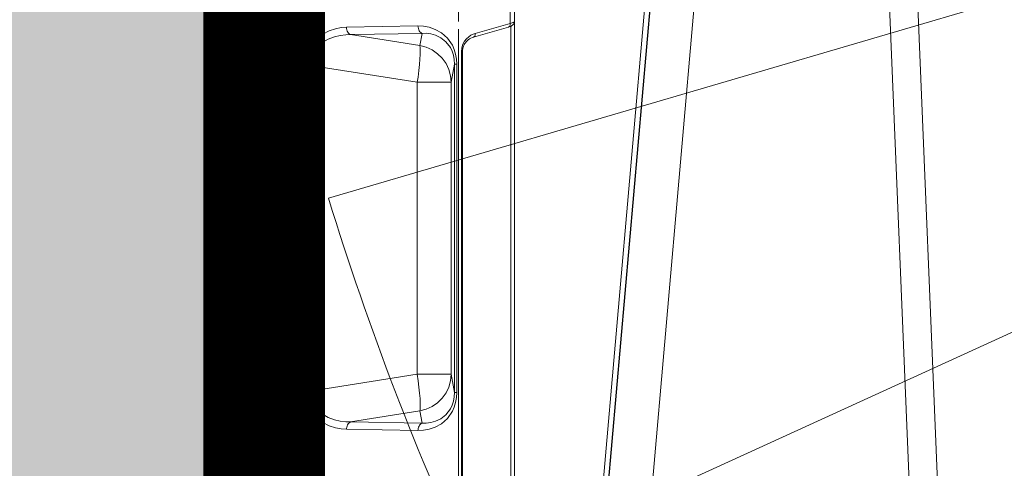
# Model space of a CAD drawing. Units: feet. Extents: x -0.8 to 15.8, y -0.3 to 10.3.
# Drawn here: x 2.8 to 3, y 2.2 to 2.2 of the extents above; entities that cross this region are included whole.
import ezdxf

# ---------------------------------------------------------------- set-up
doc = ezdxf.new("R2010")
doc.units = ezdxf.units.FT
doc.header["$MEASUREMENT"] = 0
doc.layers.get('0').update_dxf_attribs({"lineweight": 9})
for name, color, linetype, lineweight in [('UGD - DETAIL 1', 253, 'Continuous', 0), ('UGD - DETAIL 2', 7, 'Continuous', 5), ('UGD - DETAIL 4', 7, 'Continuous', 18), ('UGD - DETAIL 5', 7, 'Continuous', 25), ('UGD - DETAILS', 7, 'Continuous', 5)]:
    doc.layers.add(name, color=color, linetype=linetype, lineweight=lineweight)

# ---------------------------------------------------------------- blocks, each defined once
blk = doc.blocks.new('sub_AQBX_right')
at = {"linetype": 'Continuous'}
for p, q in [((-69.42729242481232, 37.45871563257697), (-72.47342294340456, 2.641284484027892)), ((-71.82589638964532, 2.641284484027892), (-68.77976587105263, 37.45871563257697)), ((-67.31947966477742, 37.45871563257697), (-65.87301005256018, 2.55000005830243)), ((-65.50502090201621, 2.64050109074833), (-66.94777299450857, 37.45949902585653))]:
    blk.add_line(p, q, dxfattribs=at)
at = {"linetype": 'Continuous', "lineweight": -3}
blk.add_line((-69.36314776867835, 37.4093700540534), (-72.40927828727058, 2.591938905502502), dxfattribs=at)
blk = doc.blocks.new('sub_AQBX_panel_right')
at = {"layer": 'UGD - DETAIL 2'}
for p, q in [((1213.139352992325, 42.4540458306234), (1040.245401669136, 42.4540458306234)), ((1144.722832153338, 41.96277203384202), (1042.430378708261, 41.96277203384202)), ((1144.607080262971, 41.6522024355685), (1143.288938586691, 37.04363781948711)), ((1145.087803396247, 41.86825939299649), (1143.769661719967, 37.25969477691504)), ((1145.087803396247, 41.86825939299649), (1146.674509233927, 41.86825939299649)), ((1144.330826457728, 35.08525490446907), (1039.140924760357, 35.08525490446912)), ((1141.330826457728, 35.58525490446907), (1042.140924760357, 35.58525490446912)), ((1141.330826457728, 35.43880829506229), (1042.140924760357, 35.43880829506235)), ((1141.330826457728, 35.58525490446907), (1141.330826457728, 35.43880829506229)), ((1236.757916305941, 35.08525490446907), (1145.325495625868, 35.08525490446912)), ((1096.528621575911, 34.84113834305297), (1139.742780991604, 34.84113834305303)), ((1096.528621575911, 34.54885429722049), (1096.528621575911, 34.84113834305297)), ((1096.528621575911, 34.54885429722049), (1098.928971393793, 34.10791145042291)), ((1139.742780991604, 34.54885429722049), (1096.528621575911, 34.54885429722049)), ((1098.928971393793, 34.10791145042291), (1137.342431173723, 34.10791145042291)), ((1098.928971393793, 34.10791145042291), (1098.928971393793, 29.63359963166562)), ((1137.342431173723, 34.10791145042291), (1139.742780991604, 34.54885429722049)), ((1137.342431173723, 34.10791145042291), (1137.342431173723, 29.63359963166567)), ((1139.742780991604, 34.84113834305303), (1139.742780991604, 34.54885429722049)), ((1092.490108745795, 30.2678394983697), (1092.659330159164, 20.86216630721222)), ((1094.096070920017, 29.97282519350641), (1092.490108745795, 30.2678394983697)), ((1092.659330159164, 20.86216630721222), (1094.096070920017, 29.97282519350641)), ((1143.781293821721, 30.26783949836975), (1142.175331647498, 29.97282519350647)), ((1142.175331647498, 29.97282519350647), (1143.612072408352, 20.86216630721199)), ((1143.612072408352, 20.86216630721199), (1143.781293821721, 30.26783949836975)), ((1091.692750064409, 20.32743310166146), (1091.52352865104, 29.73310629281895)), ((1098.928971393793, 29.63359963166562), (1096.713075964371, 15.58216604307716)), ((1137.342431173723, 29.63359963166567), (1098.928971393793, 29.63359963166562)), ((1139.558326603144, 15.58216604307711), (1137.342431173723, 29.63359963166567)), ((1144.747873916476, 29.733106292819), (1144.578652503107, 20.32743310166119)), ((1096.713075964371, 15.58216604307716), (1139.558326603144, 15.58216604307711)), ((1096.713075964371, 15.58216604307716), (1096.713075964371, 14.97958772515828)), ((1139.558326603144, 14.97958772515823), (1139.558326603144, 15.58216604307711)), ((1139.558326603144, 14.97958772515823), (1096.713075964371, 14.97958772515828)), ((866.941590901514, 9.45404583062348), (1607.330573306223, 9.454045830623315)), ((890.1393486376874, 10.33956534115876), (1584.132815570049, 10.33956534115799)), ((1584.132815570049, 9.667358056674013), (890.1393486376874, 9.66735805667457)), ((984.6089651038687, 9.154045830623403), (1467.771987716902, 9.154045830623291))]:
    blk.add_line(p, q, dxfattribs=at)
at = {"layer": 'UGD - DETAIL 2', "flags": 128}
for points in [[(1145.379945660575, 42.4540458306234), (1145.319953709091, 42.45107951383531), (1145.261092801716, 42.4423367706983), (1145.203796076889, 42.4280810472884), (1145.148244097004, 42.40852766089126), (1145.094531484777, 42.3838146004702), (1145.042631259767, 42.35394396558684), (1144.992349259131, 42.3186770891103), (1144.943267208157, 42.27735391879484), (1144.894668925691, 42.22857827332926), (1144.845439805928, 42.16964519253635), (1144.793970319354, 42.09550090317599), (1144.73845342505, 41.99745802700306), (1144.679552851343, 41.8666732269925), (1144.631312848056, 41.73206800300589), (1144.607080262971, 41.65220243556855)], [(1144.607080262971, 41.65220243556855), (1144.630931370118, 41.70796909849039), (1144.668664302488, 41.7578635600771), (1144.719132564032, 41.80036980237245), (1144.780802702174, 41.83419629472312), (1144.851800900986, 41.85831523628369), (1144.92996991614, 41.87199378522504), (1145.012934621684, 41.8748163257624), (1145.087803396247, 41.86825939299649)], [(1145.379945660575, 42.4540458306234), (1145.340642919998, 42.4445236474944), (1145.301446995313, 42.41603871716548), (1145.262702348747, 42.3688060315579), (1145.224753789856, 42.30316713153087), (1145.187946358521, 42.21959690514748), (1145.15262459571, 42.11871317741805), (1145.119130984291, 42.00128801821673), (1145.087803396247, 41.86825939299649)], [(1143.769661719967, 37.25969477691504), (1143.671703150101, 36.98159412929963), (1143.530404388209, 36.69827867600084), (1143.336356220849, 36.41208394649825), (1143.078398052194, 36.13011807182043), (1142.746117499456, 35.86665271215716), (1142.335052885934, 35.64458488558819), (1141.854105944504, 35.49308418724423), (1141.330826457728, 35.43880829506229)], [(1143.28893858669, 37.04363781948711), (1143.241834711673, 36.90017882211249), (1143.142615128724, 36.67680720257027), (1143.036586919151, 36.49690713360742), (1142.920435422816, 36.33893460416454), (1142.798449622096, 36.20216307168489), (1142.673939184868, 36.08500727335301), (1142.549285324593, 35.98548167694193), (1142.426078763883, 35.90150501756683), (1142.305286543748, 35.83108726841233), (1142.187409522825, 35.77242938195712), (1142.072614288083, 35.72396535238631), (1141.960835895352, 35.68436972783551), (1141.840300990431, 35.64955173886547), (1141.723431827353, 35.62321420403614), (1141.610009077401, 35.60437453051918), (1141.499405771918, 35.5922106739463), (1141.390984927318, 35.58614008928323), (1141.330826457728, 35.58525490446917)], [(1143.289352542577, 37.04506832755528), (1143.31355593668, 37.10071012005056), (1143.351617874103, 37.15044004007195), (1143.402381862149, 37.19274706917541), (1143.464305462738, 37.22634572969957), (1143.535507158618, 37.25021514335369), (1143.613823522302, 37.26363005008776), (1143.69687495073, 37.26618284475208), (1143.769661719967, 37.25969477691504)], [(1091.52352865104, 29.73310629281895), (1091.554360121331, 30.4505678425705), (1091.689647719344, 31.21183187358961), (1091.96438145872, 32.01102200560596), (1092.423284269093, 32.82429581715085), (1093.11189382676, 33.5998216369679), (1094.054645488486, 34.25438337807451), (1094.615517299315, 34.50546330443388), (1095.224429950355, 34.69099465699455), (1095.867584756769, 34.80377260266587), (1096.528621575911, 34.84113834305297)], [(1096.528621575911, 34.54885429722049), (1095.943430233499, 34.51448693000297), (1095.377983794685, 34.40917543555582), (1094.849605755956, 34.23621989399089), (1094.372091986644, 34.00416890759305), (1093.599000247799, 33.41275644055297), (1093.068843898192, 32.73773011447223), (1092.741160461885, 32.05714930705383), (1092.563084943822, 31.41195457770523), (1092.489938425842, 30.81582983596892), (1092.490108745795, 30.2678394983697)], [(1098.928971393793, 34.10791145042291), (1098.075987430701, 34.02634098405499), (1097.248920953504, 33.79541907332689), (1096.47290195841, 33.42216216359179), (1095.771509389724, 32.91791147709061), (1095.166054705566, 32.29798841565562), (1094.674934340002, 31.58122902767241), (1094.313070736711, 30.78941168428517), (1094.096070920017, 29.97282519350641)], [(1137.342431173723, 34.10791145042291), (1138.195415136815, 34.02634098405505), (1139.022481614011, 33.79541907332695), (1139.798500609105, 33.42216216359189), (1140.499893177791, 32.91791147709072), (1141.105347861949, 32.29798841565573), (1141.596468227513, 31.58122902767252), (1141.958331830805, 30.78941168428528), (1142.175331647498, 29.97282519350647)], [(1139.742780991604, 34.84113834305303), (1140.403817810746, 34.80377260266593), (1141.04697261716, 34.6909946569946), (1141.655885268201, 34.50546330443394), (1142.216757079029, 34.25438337807457), (1143.159508740755, 33.59982163696795), (1143.848118298423, 32.8242958171509), (1144.307021108796, 32.01102200560602), (1144.581754848172, 31.21183187358967), (1144.717042446184, 30.4505678425705), (1144.747873916476, 29.733106292819)], [(1143.781293821721, 30.26783949836975), (1143.781464141674, 30.81582983596898), (1143.708317623694, 31.41195457770523), (1143.530242105631, 32.05714930705383), (1143.202558669324, 32.73773011447228), (1142.672402319717, 33.41275644055308), (1141.899310580871, 34.00416890759311), (1141.42179681156, 34.23621989399095), (1140.893418772831, 34.40917543555588), (1140.327972334017, 34.51448693000303), (1139.742780991604, 34.54885429722049)], [(1092.490108745795, 30.2678394983697), (1092.43096177669, 30.15136441839633), (1092.34424291145, 30.04366585859403), (1092.232587058895, 29.94801618517984), (1092.099386825577, 29.86732166505784), (1091.948689433155, 29.80403416037031), (1091.785073745606, 29.76007662990787), (1091.613511142766, 29.73678470098012), (1091.52352865104, 29.73310629281895)], [(1098.928971393793, 29.63359963166562), (1098.071215626023, 29.7594486943003), (1097.239522333017, 29.86559367468378), (1096.45916209444, 29.94880941132311), (1095.753845761082, 30.00656743618835), (1095.145004012666, 30.03711280093407), (1094.65113619749, 30.03951740011606), (1094.2872482391, 30.01370817120547), (1094.096070920017, 29.97282519350641)], [(1142.175331647498, 29.97282519350647), (1141.924574781788, 30.02086677325588), (1141.534591802259, 30.04126121476791), (1141.017232144313, 30.03338884326206), (1140.388215519245, 29.99748885676107), (1139.666654278768, 29.93465205818041), (1138.874472695881, 29.8467877118338), (1138.035740806941, 29.73656553140363), (1137.342431173723, 29.63359963166573)], [(1144.747873916476, 29.733106292819), (1144.57423978984, 29.74541079582371), (1144.405881448239, 29.77882651430713), (1144.247914374652, 29.83233812857988), (1144.105138318638, 29.90431971533258), (1143.98189145838, 29.99258415049244), (1143.881918587332, 30.09444956388096), (1143.808257330571, 30.2068208264818), (1143.781293821721, 30.26783949836975)], [(1092.659330159164, 20.86216630721222), (1092.600183190059, 20.74569122723879), (1092.513464324819, 20.63799266743649), (1092.401808472263, 20.5423429940223), (1092.268608238946, 20.46164847390031), (1092.117910846524, 20.39836096921282), (1091.954295158975, 20.35440343875039), (1091.782732556135, 20.3311115098227), (1091.692750064409, 20.32743310166146)], [(1092.659330159164, 20.86216630721222), (1092.676033810535, 20.21665380146376), (1092.755852536768, 19.50828870858895), (1092.928612253042, 18.73130961861391), (1093.23897772488, 17.89573324825794), (1093.745301554536, 17.04556190058071), (1094.502665093109, 16.27963861709136), (1094.981551866261, 15.97437384573514), (1095.519794957065, 15.74744719886956), (1096.103434164027, 15.61421556781828), (1096.713075964371, 15.58216604307716)], [(1139.558326603144, 15.58216604307711), (1140.167968403489, 15.614215567818), (1140.75160761045, 15.74744719886933), (1141.289850701255, 15.97437384573486), (1141.768737474407, 16.27963861709108), (1142.52610101298, 17.04556190058037), (1143.032424842635, 17.89573324825761), (1143.342790314473, 18.73130961861358), (1143.515550030747, 19.50828870858862), (1143.59536875698, 20.21665380146342), (1143.612072408352, 20.86216630721199)], [(1144.578652503107, 20.32743310166119), (1144.40501837647, 20.3397376046659), (1144.23666003487, 20.37315332314932), (1144.078692961283, 20.42666493742207), (1143.935916905269, 20.49864652417477), (1143.812670045011, 20.58691095933457), (1143.712697173964, 20.68877637272315), (1143.639035917202, 20.80114763532398), (1143.612072408352, 20.86216630721188)], [(1096.713075964371, 14.97958772515828), (1096.02804061937, 15.02357060301984), (1095.366155678185, 15.15520238704665), (1094.745839581761, 15.36905162262275), (1094.18148189197, 15.65404045319357), (1093.251107704876, 16.37760537835781), (1092.586718407438, 17.20622895101598), (1092.148486985218, 18.04996150061739), (1091.882621266851, 18.86035205332842), (1091.742161291673, 19.61969409488251), (1091.692750064409, 20.32743310166146)], [(1144.578652503107, 20.32743310166119), (1144.529241275842, 19.61969409488218), (1144.388781300664, 18.86035205332814), (1144.122915582298, 18.0499615006171), (1143.684684160077, 17.2062289510157), (1143.020294862639, 16.37760537835753), (1142.089920675546, 15.65404045319335), (1141.525562985754, 15.36905162262253), (1140.90524688933, 15.15520238704648), (1140.243361948145, 15.02357060301968), (1139.558326603144, 14.97958772515823)]]:
    blk.add_lwpolyline(points, dxfattribs=at)
blk = doc.blocks.new('sub_AQBX_panel_simple')
at = {"linetype": 'Continuous'}
blk.add_line((-1.166963435025878, 1.086349670128236), (-1.166963435025878, -1.086349670082011), dxfattribs=at)
for p, q in [((-0.8490943375100528, -0.264092422475553), (-1.13513776543013, -0.3480823510541526)), ((-0.8045105760256206, -0.3787726688444906), (-1.075677391793278, -0.5026104041957709))]:
    blk.add_line(p, q)
blk.add_arc((0, 2.842170943040401e-14), 1.187307487393667, 197.0478054246165, 205.0443391037252)
blk = doc.blocks.new('sub_AQBX_cross2.5')
at = {"layer": 'UGD - DETAIL 1'}
h = blk.add_hatch(dxfattribs=at)
h.set_pattern_fill('GRAVEL', color=256, scale=0.2000131690229853)
h.set_pattern_definition([(228.012787504, (30.67377781077878, 14.70241969876243), (-1.600105352183895, -1.800118521206869), [0.02690897170767635, -2.663993008791375]), (184.969740728, (30.65577662556672, 14.68241838186013), (2.400158028275819, 0.2000131690229923), [0.04617664030599856, -4.57148594244453]), (132.510447078, (30.60977359669143, 14.67841811847968), (2.000131690229877, -2.200144859252811), [0.03255974375891374, -3.22341875162363]), (267.273689006, (30.53176846077246, 14.62841482622393), (0.2000131690229902, 4.00026338045971), [0.04205036862905433, -4.162985702550048]), (292.833654178, (30.52976832908224, 14.5864120607291), (-1.000065845114924, 2.400158028275829), [0.04123371485993347, -4.082143397121492]), (357.273689006, (30.54576938260407, 14.54840955861473), (-4.00026338045971, 0.2000131690229904), [0.04205036862905433, -4.162985702550048]), (37.6942404667, (30.5877721480989, 14.5464094269245), (-2.600171197298809, -2.000131690229848), [0.05560946137029158, -5.505332185146409]), (72.2553283749, (30.63177504528396, 14.58041166565841), (1.400092183160903, 4.400289718505678), [0.05250105671050525, -5.197606513827766]), (121.429565615, (30.6477760988058, 14.63041495791416), (-1.600105352183887, 2.600171197298807), [0.04219277800539875, -4.177089644784609]), (175.236358309, (30.62577465021327, 14.6664173283383), (2.200144859252835, -0.2000131690229929), [0.04816957152214361, -2.360307920272104]), (222.397437798, (30.57777148964775, 14.67041759171875), (-2.400158028275817, -2.200144859252833), [0.06229370146587074, -6.167081046383133]), (138.814074834, (30.72978149810522, 14.6264146945337), (-1.400092183160904, 1.200079014137912), [0.02126159988031233, -2.104907551301169]), (171.46923439, (30.71378044458338, 14.64041561636531), (2.600171197298809, -0.4000263380459697), [0.04045006326370148, -4.00456594697544]), (225, (30.67377781077878, 14.646416011436), (-2.220592254775614e-17, -0.2000131690229719), [0.02828606237639961, -0.2545752739091294]), (203.198590514, (30.65977688894718, 14.67041759171875), (1.000065845114924, 0.4000263380459657), [0.01523260292645252, -1.50802231053741]), (291.801409486, (30.64577596711556, 14.66441719664807), (-0.2000131690229221, 0.6000395070689765), [0.02154201834328259, -1.055561860442742]), (30.96375653209999, (30.65377649387648, 14.64441587974576), (0.6000395070689667, 0.4000263380459665), [0.0349881036440218, -1.131279063264568]), (161.565051177, (30.68377846922994, 14.66241706495783), (0.400026338045973, -0.2000131690229807), [0.02529986576288638, -0.6071973103779853]), (16.389540334, (30.52976832908224, 14.66441719664807), (2.000131690229847, 0.6000395070689648), [0.03544233355087299, -3.508800051464843]), (70.3461759419, (30.56377056781614, 14.67441785509921), (-0.8000526760921854, -2.200144859253518), [0.02973415772012602, -2.943675363344709]), (293.198590514, (30.68377846922994, 14.70241969876243), (-0.4000263380459648, 1.000065845114925), [0.03046500583973601, -1.492789907624126]), (343.610459666, (30.69577925937131, 14.67441785509921), (-2.000131690229847, 0.6000395070689647), [0.03544233355087294, -3.508800051464757]), (339.44395478, (30.52976832908224, 14.54040903185381), (-1.000065845114934, 0.4000263380459755), [0.03417825032264767, -1.674735014922557]), (294.775140569, (30.56177043612591, 14.52840824171244), (-1.000065845114928, 2.200144859252839), [0.02863748551437299, -2.835115278855509]), (66.8014094864, (30.68577860092017, 14.50240652973945), (0.4000263380459669, 1.000065845114921), [0.03046500583973601, -1.492789907624126]), (17.3540246363, (30.69777939106154, 14.53040837340266), (-2.600171197298804, -0.8000526760919339), [0.03352840753649206, -3.319303268363027]), (69.44395478040002, (30.5877721480989, 14.50240652973945), (-0.4000263380459721, -1.000065845114918), [0.01708912516132384, -1.691824140083881]), (101.309932474, (30.67377781077878, 14.50240652973945), (-0.2000131690229781, 0.8000526760919437), [0.01019867148848202, -1.009672380335255]), (165.963756532, (30.67177767908856, 14.5124071881906), (0.6000395070689477, -0.2000131690229856), [0.04123371485993354, -0.7834417075363612]), (186.009005957, (30.63177504528396, 14.52240784664175), (2.000131690229863, 0.2000131690229819), [0.03821251594184134, -3.783033712797589]), (303.690067526, (30.65377649387648, 14.6264146945337), (-0.2000131690229828, 0.4000263380459678), [0.02884629926283293, -0.6923114374175874]), (353.157226587, (30.66977754739833, 14.60241311425094), (3.400223873390753, -0.4000263380459812), [0.05036211588097357, -4.985840796450824]), (60.9453959009, (30.71978083965407, 14.59641271918025), (-0.8000526760919364, -1.400092183160893), [0.02059255582993048, -2.038669055757445]), (90, (30.72978149810522, 14.61441390439232), (-0.2000131690229853, 0.2000131690229853), [0.01200079014137912, -0.1880123788816062]), (120.256437164, (30.6277747819035, 14.52840824171244), (0.8000526760919431, -1.400092183160899), [0.02778662949334921, -2.75088511831083]), (48.01278750419999, (30.61377386007189, 14.55240982199519), (1.600105352183883, 1.800118521206863), [0.0538179434153527, -2.637084037083699]), (0, (30.64977623049602, 14.59241245579979), (0.2000131690229853, 0.2000131690229853), [0.05200342394597619, -0.1480097450770091]), (325.3048464690001, (30.701779654442, 14.59241245579979), (2.000131690229881, -1.400092183160862), [0.03162488220690024, -3.130860998497459]), (254.054604099, (30.72778136641499, 14.57441127058772), (-0.2000131690229929, -0.8000526760919422), [0.02912231743608471, -1.426995532354483]), (207.645975364, (30.71978083965407, 14.5464094269245), (-3.800250211436711, -2.000131690229863), [0.04741612191443401, -4.694203906496839]), (175.42607874, (30.67777807415924, 14.52440797833198), (-2.6001711972988, 0.2000131690229856), [0.0501631027777957, -4.966141656232193])])
edge = h.paths.add_edge_path(flags=16)
edge.add_arc((9.607150225630953, 3.809962064969894), 0.0005062855516193565, 0, 360)
edge = h.paths.add_edge_path()
edge.add_line((7.791903250222032, 4.482326393587137), (7.792415699101602, 4.337868536136822))
edge.add_line((7.792415699101602, 4.337868536136822), (7.817387803410437, 4.337868536136822))
edge.add_line((7.817387803410437, 4.337868536136822), (7.805129718395484, 4.325059670354459))
edge.add_line((7.805129718395484, 4.325059670354459), (7.805129718395484, 4.170191573909461))
edge.add_line((7.805129718395484, 4.170191573909461), (9.284788649732436, 4.170191573909458))
edge.add_line((9.284788649732436, 4.170191573909458), (9.43139085807553, 4.168758281446516))
edge.add_line((9.43139085807553, 4.168758281446516), (9.430246946405532, 3.975970403976589))
edge.add_arc((-130.8937482327685, 3.565361700766545), 140.3245959286967, -0.475413972313504, 0.16765542164972658, ccw=False)
edge.add_line((9.426017108676358, 2.401026236280851), (9.808170643080441, 2.401026236280851))
edge.add_line((9.808170643080441, 2.401026236280851), (9.808170643080441, 4.48500998725458))
edge.add_line((9.808170643080441, 4.48500998725458), (7.791903250222032, 4.482326393587137))
h.paths.add_polyline_path([(5.789466598744426, 4.48500998725458), (5.753918640729428, 4.422631288779828), (5.821756695811795, 4.170191573909475), (7.299294215332304, 4.1676504636819), (7.299294215332304, 4.325059670354459), (7.28373043744487, 4.337868536136822), (7.308702541755557, 4.337868536136821), (7.308702541755557, 4.378699109368926), (7.312547639891782, 4.384564623591436), (7.3419478893553, 4.393941171194388), (7.338224301208016, 4.407644368364), (7.313423265647498, 4.412217594131343), (7.308702518070979, 4.419644925950191), (7.308702518070979, 4.441926970646872), (7.312938454232993, 4.449107379369448), (7.338224273631287, 4.453927578188775), (7.340474738736378, 4.471351287075827), (7.309214889770313, 4.48232637374025)])
h.paths.add_polyline_path([(5.611971721540614, 4.422631288779835), (5.647519679555635, 4.485009987254587), (2.295095539469211, 4.48500998725458), (2.413686093998577, 3.734216192647131), (2.886340668612639, 3.734216192647131), (2.886340668612639, 4.16700386937559), (2.950519984810216, 4.170191573909458), (5.67980977662297, 4.170191573909458)])
h = blk.add_hatch(dxfattribs=at)
h.set_pattern_fill('GRAVEL', color=256, scale=0.2000131690229853)
h.set_pattern_definition([(228.012787504, (30.67377781077878, 17.6397099302295), (-1.600105352183895, -1.800118521206869), [0.02690897170767635, -2.663993008791375]), (184.969740728, (30.65577662556672, 17.61970861332721), (2.400158028275819, 0.2000131690229923), [0.04617664030599856, -4.57148594244453]), (132.510447078, (30.60977359669143, 17.61570834994674), (2.000131690229877, -2.200144859252811), [0.03255974375891374, -3.22341875162363]), (267.273689006, (30.53176846077246, 17.565705057691), (0.2000131690229902, 4.00026338045971), [0.04205036862905433, -4.162985702550048]), (292.833654178, (30.52976832908224, 17.52370229219617), (-1.000065845114924, 2.400158028275829), [0.04123371485993347, -4.082143397121492]), (357.273689006, (30.54576938260407, 17.4856997900818), (-4.00026338045971, 0.2000131690229904), [0.04205036862905433, -4.162985702550048]), (37.6942404667, (30.5877721480989, 17.48369965839157), (-2.600171197298809, -2.000131690229848), [0.05560946137029158, -5.505332185146409]), (72.2553283749, (30.63177504528396, 17.51770189712548), (1.400092183160903, 4.400289718505678), [0.05250105671050525, -5.197606513827766]), (121.429565615, (30.6477760988058, 17.56770518938122), (-1.600105352183887, 2.600171197298807), [0.04219277800539875, -4.177089644784609]), (175.236358309, (30.62577465021327, 17.60370755980536), (2.200144859252835, -0.2000131690229929), [0.04816957152214361, -2.360307920272104]), (222.397437798, (30.57777148964775, 17.60770782318583), (-2.400158028275817, -2.200144859252833), [0.06229370146587074, -6.167081046383133]), (138.814074834, (30.72978149810522, 17.56370492600077), (-1.400092183160904, 1.200079014137912), [0.02126159988031233, -2.104907551301169]), (171.46923439, (30.71378044458338, 17.57770584783238), (2.600171197298809, -0.4000263380459697), [0.04045006326370148, -4.00456594697544]), (225, (30.67377781077878, 17.58370624290307), (-2.220592254775614e-17, -0.2000131690229719), [0.02828606237639961, -0.2545752739091294]), (203.198590514, (30.65977688894718, 17.60770782318583), (1.000065845114924, 0.4000263380459657), [0.01523260292645252, -1.50802231053741]), (291.801409486, (30.64577596711556, 17.60170742811513), (-0.2000131690229221, 0.6000395070689765), [0.02154201834328259, -1.055561860442742]), (30.96375653209999, (30.65377649387648, 17.58170611121283), (0.6000395070689667, 0.4000263380459665), [0.0349881036440218, -1.131279063264568]), (161.565051177, (30.68377846922994, 17.5997072964249), (0.400026338045973, -0.2000131690229807), [0.02529986576288638, -0.6071973103779853]), (16.389540334, (30.52976832908224, 17.60170742811513), (2.000131690229847, 0.6000395070689648), [0.03544233355087299, -3.508800051464843]), (70.3461759419, (30.56377056781614, 17.61170808656628), (-0.8000526760921854, -2.200144859253518), [0.02973415772012602, -2.943675363344709]), (293.198590514, (30.68377846922994, 17.6397099302295), (-0.4000263380459648, 1.000065845114925), [0.03046500583973601, -1.492789907624126]), (343.610459666, (30.69577925937131, 17.61170808656628), (-2.000131690229847, 0.6000395070689647), [0.03544233355087294, -3.508800051464757]), (339.44395478, (30.52976832908224, 17.47769926332089), (-1.000065845114934, 0.4000263380459755), [0.03417825032264767, -1.674735014922557]), (294.775140569, (30.56177043612591, 17.4656984731795), (-1.000065845114928, 2.200144859252839), [0.02863748551437299, -2.835115278855509]), (66.8014094864, (30.68577860092017, 17.43969676120652), (0.4000263380459669, 1.000065845114921), [0.03046500583973601, -1.492789907624126]), (17.3540246363, (30.69777939106154, 17.46769860486973), (-2.600171197298804, -0.8000526760919339), [0.03352840753649206, -3.319303268363027]), (69.44395478040002, (30.5877721480989, 17.43969676120652), (-0.4000263380459721, -1.000065845114918), [0.01708912516132384, -1.691824140083881]), (101.309932474, (30.67377781077878, 17.43969676120652), (-0.2000131690229781, 0.8000526760919437), [0.01019867148848202, -1.009672380335255]), (165.963756532, (30.67177767908856, 17.44969741965766), (0.6000395070689477, -0.2000131690229856), [0.04123371485993354, -0.7834417075363612]), (186.009005957, (30.63177504528396, 17.45969807810881), (2.000131690229863, 0.2000131690229819), [0.03821251594184134, -3.783033712797589]), (303.690067526, (30.65377649387648, 17.56370492600077), (-0.2000131690229828, 0.4000263380459678), [0.02884629926283293, -0.6923114374175874]), (353.157226587, (30.66977754739833, 17.53970334571801), (3.400223873390753, -0.4000263380459812), [0.05036211588097357, -4.985840796450824]), (60.9453959009, (30.71978083965407, 17.53370295064732), (-0.8000526760919364, -1.400092183160893), [0.02059255582993048, -2.038669055757445]), (90, (30.72978149810522, 17.55170413585939), (-0.2000131690229853, 0.2000131690229853), [0.01200079014137912, -0.1880123788816062]), (120.256437164, (30.6277747819035, 17.4656984731795), (0.8000526760919431, -1.400092183160899), [0.02778662949334921, -2.75088511831083]), (48.01278750419999, (30.61377386007189, 17.48970005346226), (1.600105352183883, 1.800118521206863), [0.0538179434153527, -2.637084037083699]), (0, (30.64977623049602, 17.52970268726686), (0.2000131690229853, 0.2000131690229853), [0.05200342394597619, -0.1480097450770091]), (325.3048464690001, (30.701779654442, 17.52970268726686), (2.000131690229881, -1.400092183160862), [0.03162488220690024, -3.130860998497459]), (254.054604099, (30.72778136641499, 17.51170150205479), (-0.2000131690229929, -0.8000526760919422), [0.02912231743608471, -1.426995532354483]), (207.645975364, (30.71978083965407, 17.48369965839157), (-3.800250211436711, -2.000131690229863), [0.04741612191443401, -4.694203906496839]), (175.42607874, (30.67777807415924, 17.46169820979905), (-2.6001711972988, 0.2000131690229856), [0.0501631027777957, -4.966141656232193])])
edge = h.paths.add_edge_path(flags=16)
edge.add_arc((9.604633006689287, 2.113898003085885), 0.0004383402306871176, 0, 360)
edge = h.paths.add_edge_path()
edge.add_line((5.729674872855015, 1.95245338123854), (5.790636530703595, 2.159637882911243))
edge.add_line((5.790636530703595, 2.159637882911243), (2.950519984810216, 2.159637882911236))
edge.add_line((2.950519984810216, 2.159637882911236), (2.886340668612628, 2.207650171017468))
edge.add_line((2.886340668612628, 2.207650171017468), (2.886340668612632, 2.350785826736379))
edge.add_arc((182.303679587692, 3.365600172648809), 179.4202088755903, 179.9263425613039, 180.3240710140628, ccw=False)
edge.add_line((2.883618973900016, 3.596256418330553), (2.435477331827747, 3.596256418330553))
edge.add_line((2.435477331827747, 3.596256418330553), (2.69512187751518, 1.95245338123854))
edge.add_line((2.69512187751518, 1.95245338123854), (5.729674872855015, 1.95245338123854))
h.paths.add_polyline_path([(5.93258344989241, 2.159637882911236), (5.871621792043819, 1.95245338123854), (9.808170643080441, 1.95245338123854), (9.80817064308043, 2.263066461964292), (9.430246946405527, 2.263066461964292), (9.429358454309748, 2.162631655762683), (9.399333964973472, 2.161718014929916), (9.284788649732436, 2.159637882911236)])
at = {"layer": 'UGD - DETAIL 5'}
blk.add_lwpolyline([(5.681310237915626, 4.164608040884714, 0.01600106015592875, 0.01600106015592875, 0), (2.881658016524627, 4.164608040884714, 0.01600106015592875, 0.01600106015592875, 0), (2.881658182376873, 2.160639929180255, 0.01600106015592875, 0.01600106015592875, 0), (5.790640439564261, 2.159651167578643, 0, 0, 0)], format="xyseb", dxfattribs=at)
at = {"layer": 'UGD - DETAIL 1', "xscale": 0.01001875158113161, "yscale": 0.01001875158113161, "zscale": 0.01001875158113161}
blk.add_blockref('sub_AQBX_right', (3.63481650614417, 2.184691489461124), dxfattribs=at)
at = {"layer": 'UGD - DETAIL 4', "color": 4, "linetype": 'Continuous', "xscale": -0.0009994388676079432, "yscale": 0.0009994388676079432, "zscale": 0.0009994388676079432, "rotation": 270}
blk.add_blockref('sub_AQBX_panel_right', (2.872183955430606, 1.327448824534402), dxfattribs=at)
at = {"layer": 'UGD - DETAIL 4', "xscale": 0.3229426433422415, "yscale": 0.3229426433422415, "zscale": 0.3229426433422415}
blk.add_blockref('sub_AQBX_panel_simple', (3.256712075252227, 2.561317511513364), dxfattribs=at)
blk = doc.blocks.new('*U30')
blk.add_blockref('sub_AQBX_cross2.5', (-3.042011087472929e-14, -0.2500000000000213))

msp = doc.modelspace()

# ---------------------------------------------------------------- block references
at = {"layer": 'UGD - DETAILS'}
msp.add_blockref('*U30', (0, -1.77635683940025e-15), dxfattribs=at)

doc.saveas('drawing.dxf')
